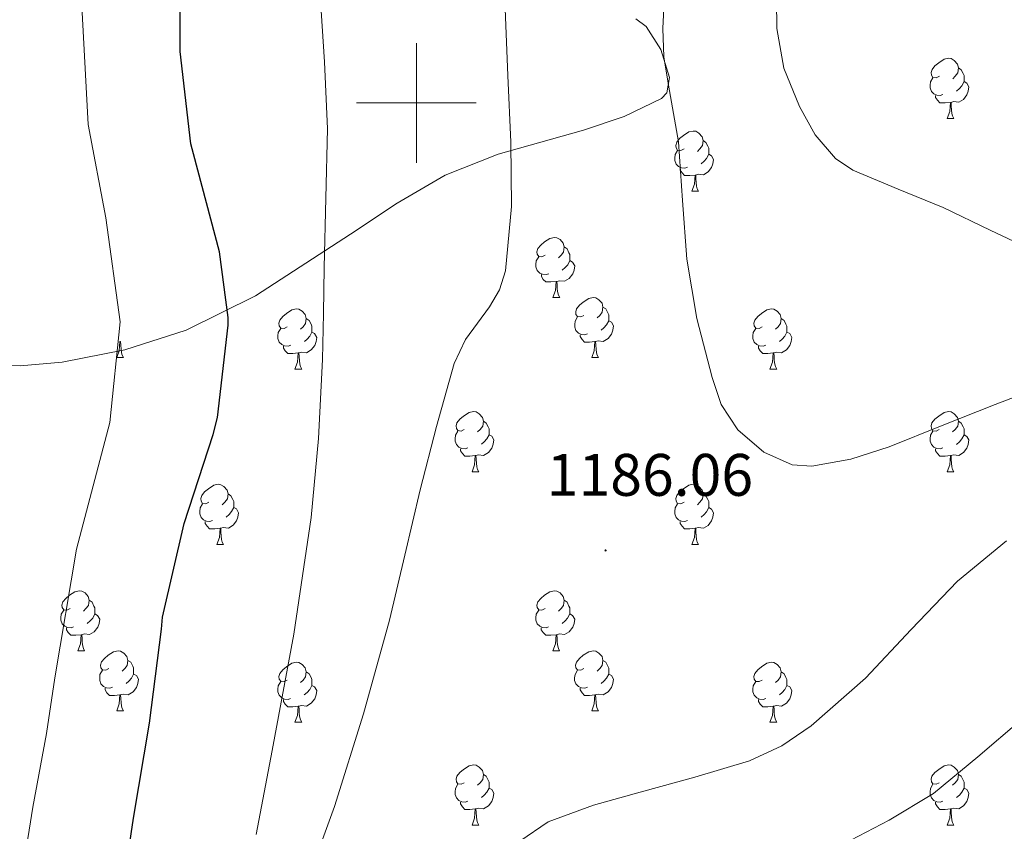
# Model space of a CAD drawing. Units: metres. Extents: x 616282 to 620788, y 4759101 to 4762148.
# Drawn here: x 618434 to 618598, y 4760878 to 4761014 of the extents above; entities that cross this region are included whole.
import ezdxf
from ezdxf.enums import TextEntityAlignment as Align

# ---------------------------------------------------------------- set-up
doc = ezdxf.new("R2010")
doc.units = ezdxf.units.M
doc.header["$MEASUREMENT"] = 0
for name, color, linetype, lineweight in [('Carátula', 7, 'Continuous', 5), ('Level 35', 92, 'Continuous', 0), ('Level 36', 19, 'Continuous', 40), ('Level 4', 36, 'Continuous', 30), ('Level 41', 19, 'Continuous', 0), ('Level 5', 36, 'Continuous', 0), ('Level 59', 19, 'Continuous', 0), ('Level 63', 7, 'Continuous', 0), ('Level 7', 19, 'Continuous', 0)]:
    doc.layers.add(name, color=color, linetype=linetype, lineweight=lineweight)
doc.styles.add('Arial', font='ARIAL.TTF', dxfattribs={"height": 0.2})

# ---------------------------------------------------------------- blocks, each defined once
blk = doc.blocks.new('5PATER')
at = {"layer": 'Carátula', "linetype": 'Continuous', "lineweight": 5}
h = blk.add_hatch(color=250, dxfattribs=at)
edge = h.paths.add_edge_path()
edge.add_ellipse((0, 0), major_axis=(-1.33, -1.34), ratio=0.999422, start_angle=0, end_angle=360)

msp = doc.modelspace()

# ---------------------------------------------------------------- linework, layer by layer
at = {"layer": 'Level 35', "color": 92, "linetype": 'Continuous', "lineweight": 0, "ltscale": 0.5}
msp.add_polyline3d([(618424.7, 4760956.2, 1168.56), (618433.86, 4760956.1, 1169.93), (618440.85, 4760956.72, 1170.62), (618451.33, 4760958.76, 1171.55), (618461.56, 4760962.08, 1172.91), (618473.13, 4760967.77, 1175.36), (618489.01, 4760978.11, 1179.49), (618496.81, 4760983.28, 1181.45), (618504.83, 4760987.94, 1183.15), (618513.64, 4760991.46, 1184.56), (618527.89, 4760995.44, 1186.26), (618534.73, 4760997.72, 1186.94), (618540.92, 4761000.74, 1187.51), (618541.86, 4761001.71, 1187.61), (618542.27, 4761004.26, 1187.78), (618540.85, 4761008.92, 1187.9), (618538.36, 4761012.77, 1187.76), (618536.67, 4761014.06, 1187.59)], dxfattribs=at)
at = {"layer": 'Level 36', "color": 92, "linetype": 'Continuous', "lineweight": 0}
for points in [[(618587.34, 4761004.48), (618586.81, 4761004.21), (618586.28, 4761004.27), (618586.01, 4761004.64), (618585.96, 4761005.06), (618586.12, 4761005.58), (618586.6, 4761006.18), (618587.23, 4761006.71), (618588.13, 4761007.29), (618588.88, 4761007.45), (618589.3, 4761007.4), (618589.83, 4761007.08), (618590.36, 4761006.5), (618590.52, 4761005.86), (618590.41, 4761005), (618589.99, 4761004.48), (618589.57, 4761004.05)], [(618590.52, 4761005.86), (618591, 4761005.54), (618591.31, 4761004.9), (618591.47, 4761004.58), (618591.47, 4761004), (618591.47, 4761003.58), (618591.1, 4761002.88), (618590.68, 4761002.4), (618590.2, 4761001.98)], [(618587.92, 4761001.4), (618587.5, 4761001.24), (618586.91, 4761001.3), (618586.44, 4761001.51), (618586.01, 4761001.93), (618585.8, 4761002.52), (618585.8, 4761002.94), (618585.85, 4761003.52), (618586.28, 4761004.21)], [(618591.47, 4761003.58), (618591.93, 4761003.32), (618592.27, 4761002.71), (618592.16, 4761001.98), (618591.95, 4761001.34), (618591.37, 4761000.6), (618590.57, 4761000.12), (618589.72, 4761000.23), (618589.29, 4761000.1)], [(618589.18, 4761000.1), (618588.29, 4761000.02), (618587.45, 4761000.02), (618587.02, 4761000.45), (618586.7, 4761000.92), (618586.7, 4761001.24)], [(618588.63, 4760997.42), (618589.07, 4760998.58), (618589.18, 4761000.1), (618589.29, 4761000.1), (618589.33, 4760999.52), (618589.36, 4760998.83), (618589.43, 4760998.22), (618589.55, 4760997.82), (618589.76, 4760997.42)], [(618588.63, 4760997.42), (618589.76, 4760997.42)], [(618544.7, 4760992.34), (618544.17, 4760992.07), (618543.64, 4760992.13), (618543.37, 4760992.5), (618543.32, 4760992.92), (618543.48, 4760993.44), (618543.96, 4760994.04), (618544.59, 4760994.57), (618545.49, 4760995.15), (618546.24, 4760995.31), (618546.66, 4760995.26), (618547.19, 4760994.94), (618547.72, 4760994.36), (618547.88, 4760993.72), (618547.77, 4760992.87), (618547.35, 4760992.34), (618546.93, 4760991.91)], [(618547.88, 4760993.72), (618548.36, 4760993.4), (618548.67, 4760992.76), (618548.83, 4760992.44), (618548.83, 4760991.86), (618548.83, 4760991.44), (618548.46, 4760990.75), (618548.04, 4760990.27), (618547.56, 4760989.85)], [(618545.28, 4760989.26), (618544.86, 4760989.1), (618544.27, 4760989.16), (618543.8, 4760989.37), (618543.37, 4760989.79), (618543.16, 4760990.38), (618543.16, 4760990.8), (618543.21, 4760991.38), (618543.64, 4760992.07)], [(618548.83, 4760991.44), (618549.29, 4760991.19), (618549.63, 4760990.57), (618549.52, 4760989.85), (618549.31, 4760989.21), (618548.73, 4760988.47), (618547.93, 4760987.99), (618547.08, 4760988.09), (618546.65, 4760987.96)], [(618546.54, 4760987.96), (618545.65, 4760987.88), (618544.81, 4760987.88), (618544.38, 4760988.31), (618544.06, 4760988.78), (618544.06, 4760989.1)], [(618546, 4760985.28), (618546.43, 4760986.44), (618546.54, 4760987.96), (618546.65, 4760987.96), (618546.69, 4760987.38), (618546.72, 4760986.69), (618546.79, 4760986.08), (618546.91, 4760985.68), (618547.12, 4760985.28)], [(618546, 4760985.28), (618547.12, 4760985.28)], [(618521.51, 4760974.57), (618520.98, 4760974.3), (618520.45, 4760974.36), (618520.19, 4760974.73), (618520.13, 4760975.15), (618520.29, 4760975.67), (618520.77, 4760976.27), (618521.41, 4760976.8), (618522.31, 4760977.38), (618523.05, 4760977.54), (618523.48, 4760977.49), (618524.01, 4760977.17), (618524.54, 4760976.59), (618524.7, 4760975.95), (618524.59, 4760975.1), (618524.16, 4760974.57), (618523.74, 4760974.14)], [(618524.7, 4760975.95), (618525.17, 4760975.63), (618525.49, 4760974.99), (618525.65, 4760974.67), (618525.65, 4760974.09), (618525.65, 4760973.67), (618525.28, 4760972.98), (618524.86, 4760972.5), (618524.38, 4760972.08)], [(618522.1, 4760971.49), (618521.67, 4760971.33), (618521.09, 4760971.39), (618520.61, 4760971.6), (618520.19, 4760972.02), (618519.97, 4760972.61), (618519.97, 4760973.03), (618520.03, 4760973.61), (618520.45, 4760974.3)], [(618525.65, 4760973.67), (618526.1, 4760973.42), (618526.45, 4760972.8), (618526.34, 4760972.08), (618526.13, 4760971.44), (618525.54, 4760970.7), (618524.75, 4760970.22), (618523.9, 4760970.32), (618523.47, 4760970.19)], [(618523.36, 4760970.19), (618522.47, 4760970.11), (618521.62, 4760970.11), (618521.2, 4760970.54), (618520.88, 4760971.01), (618520.88, 4760971.33)], [(618522.81, 4760967.51), (618523.25, 4760968.67), (618523.36, 4760970.19), (618523.47, 4760970.19), (618523.5, 4760969.61), (618523.54, 4760968.92), (618523.61, 4760968.31), (618523.72, 4760967.91), (618523.94, 4760967.51)], [(618522.81, 4760967.51), (618523.94, 4760967.51)], [(618527.99, 4760964.53), (618527.46, 4760964.27), (618526.93, 4760964.32), (618526.66, 4760964.69), (618526.61, 4760965.12), (618526.77, 4760965.64), (618527.25, 4760966.23), (618527.88, 4760966.76), (618528.78, 4760967.35), (618529.53, 4760967.51), (618529.95, 4760967.45), (618530.48, 4760967.14), (618531.01, 4760966.55), (618531.17, 4760965.91), (618531.06, 4760965.06), (618530.64, 4760964.53), (618530.22, 4760964.11)], [(618478.43, 4760962.63), (618477.9, 4760962.36), (618477.37, 4760962.42), (618477.11, 4760962.79), (618477.05, 4760963.21), (618477.21, 4760963.73), (618477.69, 4760964.33), (618478.33, 4760964.86), (618479.23, 4760965.44), (618479.97, 4760965.6), (618480.4, 4760965.55), (618480.93, 4760965.23), (618481.46, 4760964.65), (618481.62, 4760964.01), (618481.51, 4760963.16), (618481.08, 4760962.63), (618480.66, 4760962.2)], [(618531.17, 4760965.91), (618531.65, 4760965.6), (618531.96, 4760964.96), (618532.12, 4760964.64), (618532.12, 4760964.06), (618532.12, 4760963.63), (618531.75, 4760962.94), (618531.33, 4760962.46), (618530.85, 4760962.04)], [(618557.76, 4760962.63), (618557.23, 4760962.36), (618556.7, 4760962.42), (618556.43, 4760962.79), (618556.38, 4760963.21), (618556.54, 4760963.73), (618557.02, 4760964.33), (618557.65, 4760964.86), (618558.55, 4760965.44), (618559.3, 4760965.6), (618559.72, 4760965.55), (618560.25, 4760965.23), (618560.78, 4760964.65), (618560.94, 4760964.01), (618560.83, 4760963.16), (618560.41, 4760962.63), (618559.99, 4760962.2)], [(618481.62, 4760964.01), (618482.09, 4760963.69), (618482.41, 4760963.05), (618482.57, 4760962.73), (618482.57, 4760962.15), (618482.57, 4760961.73), (618482.2, 4760961.04), (618481.78, 4760960.56), (618481.3, 4760960.14)], [(618528.57, 4760961.45), (618528.15, 4760961.29), (618527.56, 4760961.35), (618527.09, 4760961.56), (618526.66, 4760961.99), (618526.45, 4760962.57), (618526.45, 4760962.99), (618526.5, 4760963.58), (618526.93, 4760964.27)], [(618532.12, 4760963.63), (618532.58, 4760963.38), (618532.92, 4760962.77), (618532.81, 4760962.04), (618532.6, 4760961.4), (618532.02, 4760960.66), (618531.22, 4760960.18), (618530.37, 4760960.29), (618529.94, 4760960.16)], [(618560.94, 4760964.01), (618561.42, 4760963.69), (618561.73, 4760963.05), (618561.89, 4760962.73), (618561.89, 4760962.15), (618561.89, 4760961.73), (618561.52, 4760961.04), (618561.1, 4760960.56), (618560.62, 4760960.14)], [(618479.02, 4760959.55), (618478.59, 4760959.39), (618478.01, 4760959.45), (618477.53, 4760959.66), (618477.11, 4760960.08), (618476.89, 4760960.67), (618476.89, 4760961.09), (618476.95, 4760961.67), (618477.37, 4760962.36)], [(618482.57, 4760961.73), (618483.02, 4760961.48), (618483.37, 4760960.86), (618483.26, 4760960.14), (618483.05, 4760959.5), (618482.46, 4760958.76), (618481.67, 4760958.28), (618480.82, 4760958.38), (618480.39, 4760958.25)], [(618529.83, 4760960.16), (618528.94, 4760960.07), (618528.1, 4760960.07), (618527.67, 4760960.5), (618527.35, 4760960.98), (618527.35, 4760961.29)], [(618558.34, 4760959.55), (618557.92, 4760959.39), (618557.33, 4760959.45), (618556.86, 4760959.66), (618556.43, 4760960.08), (618556.22, 4760960.67), (618556.22, 4760961.09), (618556.27, 4760961.67), (618556.7, 4760962.36)], [(618561.89, 4760961.73), (618562.35, 4760961.48), (618562.69, 4760960.86), (618562.58, 4760960.14), (618562.37, 4760959.5), (618561.79, 4760958.76), (618560.99, 4760958.28), (618560.14, 4760958.38), (618559.71, 4760958.25)], [(618449.96, 4760957.47), (618450.39, 4760958.63), (618450.5, 4760960.16), (618450.61, 4760960.16), (618450.65, 4760959.57), (618450.68, 4760958.89), (618450.75, 4760958.27), (618450.87, 4760957.87), (618451.08, 4760957.47)], [(618480.28, 4760958.25), (618479.39, 4760958.17), (618478.54, 4760958.17), (618478.12, 4760958.6), (618477.8, 4760959.07), (618477.8, 4760959.39)], [(618529.29, 4760957.47), (618529.72, 4760958.63), (618529.83, 4760960.16), (618529.94, 4760960.16), (618529.98, 4760959.57), (618530.01, 4760958.89), (618530.08, 4760958.27), (618530.2, 4760957.87), (618530.41, 4760957.47)], [(618559.6, 4760958.25), (618558.71, 4760958.17), (618557.87, 4760958.17), (618557.44, 4760958.6), (618557.12, 4760959.07), (618557.12, 4760959.39)], [(618479.73, 4760955.57), (618480.17, 4760956.73), (618480.28, 4760958.25), (618480.39, 4760958.25), (618480.42, 4760957.67), (618480.46, 4760956.98), (618480.53, 4760956.37), (618480.64, 4760955.97), (618480.86, 4760955.57)], [(618559.06, 4760955.57), (618559.49, 4760956.73), (618559.6, 4760958.25), (618559.71, 4760958.25), (618559.75, 4760957.67), (618559.78, 4760956.98), (618559.85, 4760956.37), (618559.97, 4760955.97), (618560.18, 4760955.57)], [(618449.96, 4760957.47), (618451.08, 4760957.47)], [(618529.29, 4760957.47), (618530.41, 4760957.47)], [(618479.73, 4760955.57), (618480.86, 4760955.57)], [(618559.06, 4760955.57), (618560.18, 4760955.57)], [(618508.01, 4760945.48), (618507.48, 4760945.22), (618506.95, 4760945.28), (618506.68, 4760945.64), (618506.63, 4760946.07), (618506.79, 4760946.59), (618507.27, 4760947.18), (618507.9, 4760947.72), (618508.8, 4760948.3), (618509.55, 4760948.46), (618509.97, 4760948.4), (618510.5, 4760948.09), (618511.03, 4760947.5), (618511.19, 4760946.86), (618511.08, 4760946.02), (618510.66, 4760945.48), (618510.24, 4760945.06)], [(618587.33, 4760945.48), (618586.8, 4760945.22), (618586.27, 4760945.27), (618586.01, 4760945.64), (618585.95, 4760946.07), (618586.11, 4760946.59), (618586.59, 4760947.18), (618587.23, 4760947.71), (618588.13, 4760948.3), (618588.87, 4760948.46), (618589.3, 4760948.4), (618589.83, 4760948.09), (618590.36, 4760947.5), (618590.52, 4760946.86), (618590.41, 4760946.01), (618589.98, 4760945.48), (618589.56, 4760945.06)], [(618511.19, 4760946.86), (618511.67, 4760946.55), (618511.98, 4760945.91), (618512.14, 4760945.59), (618512.14, 4760945.01), (618512.14, 4760944.58), (618511.77, 4760943.9), (618511.35, 4760943.42), (618510.87, 4760943)], [(618590.52, 4760946.86), (618590.99, 4760946.55), (618591.31, 4760945.91), (618591.47, 4760945.59), (618591.47, 4760945.01), (618591.47, 4760944.58), (618591.1, 4760943.89), (618590.68, 4760943.41), (618590.2, 4760942.99)], [(618508.59, 4760942.4), (618508.17, 4760942.24), (618507.58, 4760942.3), (618507.11, 4760942.52), (618506.68, 4760942.94), (618506.47, 4760943.52), (618506.47, 4760943.94), (618506.52, 4760944.53), (618506.95, 4760945.22)], [(618512.14, 4760944.58), (618512.6, 4760944.34), (618512.94, 4760943.72), (618512.83, 4760943), (618512.62, 4760942.36), (618512.04, 4760941.62), (618511.24, 4760941.14), (618510.39, 4760941.24), (618509.96, 4760941.11)], [(618587.92, 4760942.4), (618587.49, 4760942.24), (618586.91, 4760942.3), (618586.43, 4760942.51), (618586.01, 4760942.94), (618585.79, 4760943.52), (618585.79, 4760943.94), (618585.85, 4760944.53), (618586.27, 4760945.22)], [(618591.47, 4760944.58), (618591.92, 4760944.33), (618592.27, 4760943.72), (618592.16, 4760942.99), (618591.95, 4760942.35), (618591.36, 4760941.61), (618590.57, 4760941.13), (618589.72, 4760941.24), (618589.29, 4760941.11)], [(618509.85, 4760941.11), (618508.96, 4760941.02), (618508.12, 4760941.02), (618507.69, 4760941.46), (618507.37, 4760941.93), (618507.37, 4760942.24)], [(618589.18, 4760941.11), (618588.29, 4760941.02), (618587.44, 4760941.02), (618587.02, 4760941.45), (618586.7, 4760941.93), (618586.7, 4760942.24)], [(618509.31, 4760938.42), (618509.74, 4760939.58), (618509.85, 4760941.11), (618509.96, 4760941.11), (618510, 4760940.52), (618510.03, 4760939.84), (618510.1, 4760939.22), (618510.22, 4760938.82), (618510.43, 4760938.42)], [(618588.63, 4760938.42), (618589.07, 4760939.58), (618589.18, 4760941.11), (618589.29, 4760941.11), (618589.32, 4760940.52), (618589.36, 4760939.84), (618589.43, 4760939.22), (618589.54, 4760938.82), (618589.76, 4760938.42)], [(618509.31, 4760938.42), (618510.43, 4760938.42)], [(618588.63, 4760938.42), (618589.76, 4760938.42)], [(618465.37, 4760933.34), (618464.84, 4760933.08), (618464.31, 4760933.14), (618464.05, 4760933.5), (618463.99, 4760933.93), (618464.15, 4760934.45), (618464.63, 4760935.04), (618465.27, 4760935.58), (618466.17, 4760936.16), (618466.91, 4760936.32), (618467.34, 4760936.26), (618467.87, 4760935.95), (618468.4, 4760935.36), (618468.56, 4760934.72), (618468.45, 4760933.88), (618468.02, 4760933.34), (618467.6, 4760932.92)], [(618468.56, 4760934.72), (618469.03, 4760934.41), (618469.35, 4760933.77), (618469.51, 4760933.45), (618469.51, 4760932.87), (618469.51, 4760932.44), (618469.14, 4760931.76), (618468.72, 4760931.28), (618468.24, 4760930.86)], [(618544.7, 4760933.34), (618544.17, 4760933.08), (618543.64, 4760933.13), (618543.37, 4760933.5), (618543.32, 4760933.93), (618543.48, 4760934.45), (618543.96, 4760935.04), (618544.59, 4760935.57), (618545.49, 4760936.16), (618546.24, 4760936.32), (618546.66, 4760936.26), (618547.19, 4760935.95), (618547.72, 4760935.36), (618547.88, 4760934.72), (618547.77, 4760933.87), (618547.35, 4760933.34), (618546.93, 4760932.92)], [(618547.88, 4760934.72), (618548.36, 4760934.41), (618548.67, 4760933.77), (618548.83, 4760933.45), (618548.83, 4760932.87), (618548.83, 4760932.44), (618548.46, 4760931.75), (618548.04, 4760931.27), (618547.56, 4760930.85)], [(618465.96, 4760930.26), (618465.53, 4760930.1), (618464.95, 4760930.16), (618464.47, 4760930.38), (618464.05, 4760930.8), (618463.83, 4760931.38), (618463.83, 4760931.8), (618463.89, 4760932.39), (618464.31, 4760933.08)], [(618545.28, 4760930.26), (618544.86, 4760930.1), (618544.27, 4760930.16), (618543.8, 4760930.37), (618543.37, 4760930.8), (618543.16, 4760931.38), (618543.16, 4760931.8), (618543.21, 4760932.39), (618543.64, 4760933.08)], [(618469.51, 4760932.44), (618469.96, 4760932.2), (618470.31, 4760931.58), (618470.2, 4760930.86), (618469.99, 4760930.22), (618469.4, 4760929.48), (618468.61, 4760929), (618467.76, 4760929.1), (618467.33, 4760928.97)], [(618548.83, 4760932.44), (618549.29, 4760932.19), (618549.63, 4760931.58), (618549.52, 4760930.85), (618549.31, 4760930.21), (618548.73, 4760929.47), (618547.93, 4760928.99), (618547.08, 4760929.1), (618546.65, 4760928.97)], [(618467.22, 4760928.97), (618466.33, 4760928.88), (618465.48, 4760928.88), (618465.06, 4760929.32), (618464.74, 4760929.79), (618464.74, 4760930.1)], [(618546.54, 4760928.97), (618545.65, 4760928.88), (618544.81, 4760928.88), (618544.38, 4760929.31), (618544.06, 4760929.79), (618544.06, 4760930.1)], [(618466.67, 4760926.28), (618467.11, 4760927.44), (618467.22, 4760928.97), (618467.33, 4760928.97), (618467.36, 4760928.38), (618467.4, 4760927.7), (618467.47, 4760927.08), (618467.58, 4760926.68), (618467.8, 4760926.28)], [(618546, 4760926.28), (618546.43, 4760927.44), (618546.54, 4760928.97), (618546.65, 4760928.97), (618546.69, 4760928.38), (618546.72, 4760927.7), (618546.79, 4760927.08), (618546.91, 4760926.68), (618547.12, 4760926.28)], [(618466.67, 4760926.28), (618467.8, 4760926.28)], [(618546, 4760926.28), (618547.12, 4760926.28)], [(618442.18, 4760915.58), (618441.65, 4760915.31), (618441.12, 4760915.37), (618440.86, 4760915.74), (618440.8, 4760916.16), (618440.96, 4760916.68), (618441.44, 4760917.28), (618442.08, 4760917.81), (618442.98, 4760918.39), (618443.72, 4760918.55), (618444.15, 4760918.5), (618444.68, 4760918.18), (618445.21, 4760917.6), (618445.37, 4760916.96), (618445.26, 4760916.11), (618444.83, 4760915.58), (618444.41, 4760915.15)], [(618521.51, 4760915.58), (618520.98, 4760915.31), (618520.45, 4760915.37), (618520.19, 4760915.74), (618520.13, 4760916.16), (618520.29, 4760916.68), (618520.77, 4760917.28), (618521.41, 4760917.8), (618522.31, 4760918.39), (618523.05, 4760918.55), (618523.47, 4760918.5), (618524.01, 4760918.18), (618524.53, 4760917.6), (618524.69, 4760916.96), (618524.59, 4760916.1), (618524.16, 4760915.58), (618523.74, 4760915.15)], [(618445.37, 4760916.96), (618445.84, 4760916.64), (618446.16, 4760916), (618446.32, 4760915.68), (618446.32, 4760915.1), (618446.32, 4760914.68), (618445.95, 4760913.99), (618445.53, 4760913.51), (618445.05, 4760913.09)], [(618524.69, 4760916.96), (618525.17, 4760916.64), (618525.49, 4760916), (618525.65, 4760915.68), (618525.65, 4760915.1), (618525.65, 4760914.68), (618525.27, 4760913.98), (618524.85, 4760913.5), (618524.37, 4760913.08)], [(618442.77, 4760912.5), (618442.34, 4760912.34), (618441.76, 4760912.4), (618441.28, 4760912.61), (618440.86, 4760913.03), (618440.64, 4760913.62), (618440.64, 4760914.04), (618440.7, 4760914.62), (618441.12, 4760915.31)], [(618522.09, 4760912.5), (618521.67, 4760912.34), (618521.09, 4760912.4), (618520.61, 4760912.61), (618520.19, 4760913.03), (618519.97, 4760913.62), (618519.97, 4760914.04), (618520.03, 4760914.62), (618520.45, 4760915.31)], [(618446.32, 4760914.68), (618446.77, 4760914.43), (618447.12, 4760913.81), (618447.01, 4760913.09), (618446.8, 4760912.45), (618446.21, 4760911.71), (618445.42, 4760911.23), (618444.57, 4760911.33), (618444.14, 4760911.2)], [(618525.65, 4760914.68), (618526.1, 4760914.42), (618526.45, 4760913.81), (618526.33, 4760913.08), (618526.13, 4760912.44), (618525.54, 4760911.7), (618524.75, 4760911.22), (618523.89, 4760911.33), (618523.47, 4760911.2)], [(618444.03, 4760911.2), (618443.14, 4760911.12), (618442.29, 4760911.12), (618441.87, 4760911.55), (618441.55, 4760912.02), (618441.55, 4760912.34)], [(618523.35, 4760911.2), (618522.47, 4760911.12), (618521.62, 4760911.12), (618521.19, 4760911.55), (618520.87, 4760912.02), (618520.87, 4760912.34)], [(618443.48, 4760908.52), (618443.92, 4760909.68), (618444.03, 4760911.2), (618444.14, 4760911.2), (618444.17, 4760910.62), (618444.21, 4760909.93), (618444.28, 4760909.32), (618444.39, 4760908.92), (618444.61, 4760908.52)], [(618522.81, 4760908.52), (618523.25, 4760909.68), (618523.35, 4760911.2), (618523.47, 4760911.2), (618523.5, 4760910.62), (618523.53, 4760909.93), (618523.61, 4760909.32), (618523.72, 4760908.92), (618523.93, 4760908.52)], [(618443.48, 4760908.52), (618444.61, 4760908.52)], [(618448.66, 4760905.54), (618448.13, 4760905.28), (618447.6, 4760905.33), (618447.33, 4760905.7), (618447.28, 4760906.13), (618447.44, 4760906.65), (618447.92, 4760907.24), (618448.55, 4760907.77), (618449.45, 4760908.36), (618450.2, 4760908.52), (618450.62, 4760908.46), (618451.15, 4760908.15), (618451.68, 4760907.56), (618451.84, 4760906.92), (618451.73, 4760906.07), (618451.31, 4760905.54), (618450.89, 4760905.12)], [(618522.81, 4760908.52), (618523.93, 4760908.52)], [(618527.98, 4760905.54), (618527.45, 4760905.28), (618526.92, 4760905.33), (618526.66, 4760905.7), (618526.6, 4760906.12), (618526.77, 4760906.64), (618527.25, 4760907.24), (618527.88, 4760907.77), (618528.78, 4760908.36), (618529.53, 4760908.52), (618529.95, 4760908.46), (618530.48, 4760908.14), (618531.01, 4760907.56), (618531.17, 4760906.92), (618531.06, 4760906.07), (618530.63, 4760905.54), (618530.21, 4760905.12)], [(618451.84, 4760906.92), (618452.32, 4760906.61), (618452.63, 4760905.97), (618452.79, 4760905.65), (618452.79, 4760905.07), (618452.79, 4760904.64), (618452.42, 4760903.95), (618452, 4760903.47), (618451.52, 4760903.05)], [(618531.17, 4760906.92), (618531.64, 4760906.6), (618531.96, 4760905.96), (618532.12, 4760905.64), (618532.12, 4760905.06), (618532.12, 4760904.64), (618531.75, 4760903.95), (618531.33, 4760903.47), (618530.85, 4760903.05)], [(618449.24, 4760902.46), (618448.82, 4760902.3), (618448.23, 4760902.36), (618447.76, 4760902.57), (618447.33, 4760903), (618447.12, 4760903.58), (618447.12, 4760904), (618447.17, 4760904.59), (618447.6, 4760905.28)], [(618478.43, 4760903.64), (618477.9, 4760903.37), (618477.37, 4760903.43), (618477.11, 4760903.8), (618477.05, 4760904.22), (618477.21, 4760904.74), (618477.69, 4760905.34), (618478.33, 4760905.87), (618479.23, 4760906.45), (618479.97, 4760906.61), (618480.39, 4760906.56), (618480.93, 4760906.24), (618481.45, 4760905.66), (618481.61, 4760905.02), (618481.51, 4760904.17), (618481.08, 4760903.64), (618480.66, 4760903.21)], [(618528.57, 4760902.46), (618528.14, 4760902.3), (618527.56, 4760902.36), (618527.08, 4760902.57), (618526.66, 4760903), (618526.44, 4760903.58), (618526.44, 4760904), (618526.5, 4760904.58), (618526.92, 4760905.28)], [(618557.76, 4760903.64), (618557.23, 4760903.37), (618556.7, 4760903.42), (618556.43, 4760903.8), (618556.38, 4760904.22), (618556.54, 4760904.74), (618557.02, 4760905.34), (618557.65, 4760905.86), (618558.55, 4760906.45), (618559.3, 4760906.61), (618559.72, 4760906.56), (618560.25, 4760906.24), (618560.78, 4760905.66), (618560.94, 4760905.02), (618560.83, 4760904.16), (618560.41, 4760903.64), (618559.99, 4760903.21)], [(618452.79, 4760904.64), (618453.25, 4760904.39), (618453.59, 4760903.78), (618453.48, 4760903.05), (618453.27, 4760902.41), (618452.69, 4760901.67), (618451.89, 4760901.19), (618451.04, 4760901.3), (618450.61, 4760901.17)], [(618481.61, 4760905.02), (618482.09, 4760904.7), (618482.41, 4760904.06), (618482.56, 4760903.74), (618482.56, 4760903.16), (618482.56, 4760902.74), (618482.19, 4760902.05), (618481.77, 4760901.57), (618481.29, 4760901.15)], [(618532.12, 4760904.64), (618532.57, 4760904.39), (618532.92, 4760903.78), (618532.81, 4760903.05), (618532.6, 4760902.41), (618532.01, 4760901.67), (618531.22, 4760901.19), (618530.37, 4760901.3), (618529.94, 4760901.16)], [(618560.94, 4760905.02), (618561.42, 4760904.7), (618561.73, 4760904.06), (618561.89, 4760903.74), (618561.89, 4760903.16), (618561.89, 4760902.74), (618561.52, 4760902.04), (618561.1, 4760901.56), (618560.62, 4760901.14)], [(618450.5, 4760901.17), (618449.61, 4760901.08), (618448.77, 4760901.08), (618448.34, 4760901.51), (618448.02, 4760901.99), (618448.02, 4760902.3)], [(618479.01, 4760900.56), (618478.59, 4760900.4), (618478, 4760900.46), (618477.53, 4760900.67), (618477.1, 4760901.09), (618476.89, 4760901.68), (618476.89, 4760902.1), (618476.94, 4760902.68), (618477.37, 4760903.37)], [(618482.56, 4760902.74), (618483.02, 4760902.49), (618483.36, 4760901.87), (618483.25, 4760901.15), (618483.04, 4760900.51), (618482.46, 4760899.77), (618481.66, 4760899.29), (618480.81, 4760899.39), (618480.38, 4760899.26)], [(618529.83, 4760901.16), (618528.94, 4760901.08), (618528.09, 4760901.08), (618527.67, 4760901.51), (618527.35, 4760901.98), (618527.35, 4760902.3)], [(618558.34, 4760900.56), (618557.92, 4760900.4), (618557.33, 4760900.46), (618556.86, 4760900.66), (618556.43, 4760901.09), (618556.22, 4760901.68), (618556.22, 4760902.1), (618556.27, 4760902.68), (618556.7, 4760903.37)], [(618561.89, 4760902.74), (618562.35, 4760902.48), (618562.69, 4760901.87), (618562.58, 4760901.14), (618562.37, 4760900.5), (618561.79, 4760899.76), (618560.99, 4760899.28), (618560.14, 4760899.39), (618559.71, 4760899.26)], [(618449.96, 4760898.48), (618450.39, 4760899.64), (618450.5, 4760901.17), (618450.61, 4760901.17), (618450.65, 4760900.58), (618450.68, 4760899.9), (618450.75, 4760899.28), (618450.87, 4760898.88), (618451.08, 4760898.48)], [(618480.27, 4760899.26), (618479.38, 4760899.18), (618478.54, 4760899.18), (618478.11, 4760899.61), (618477.79, 4760900.08), (618477.79, 4760900.4)], [(618529.28, 4760898.48), (618529.72, 4760899.64), (618529.83, 4760901.16), (618529.94, 4760901.16), (618529.97, 4760900.58), (618530.01, 4760899.9), (618530.08, 4760899.28), (618530.19, 4760898.88), (618530.41, 4760898.48)], [(618559.6, 4760899.26), (618558.71, 4760899.18), (618557.87, 4760899.18), (618557.44, 4760899.6), (618557.12, 4760900.08), (618557.12, 4760900.4)], [(618479.73, 4760896.58), (618480.16, 4760897.74), (618480.27, 4760899.26), (618480.38, 4760899.26), (618480.42, 4760898.68), (618480.45, 4760897.99), (618480.52, 4760897.38), (618480.64, 4760896.98), (618480.85, 4760896.58)], [(618559.06, 4760896.58), (618559.49, 4760897.74), (618559.6, 4760899.26), (618559.71, 4760899.26), (618559.75, 4760898.68), (618559.78, 4760897.99), (618559.85, 4760897.38), (618559.97, 4760896.98), (618560.18, 4760896.58)], [(618449.96, 4760898.48), (618451.08, 4760898.48)], [(618529.28, 4760898.48), (618530.41, 4760898.48)], [(618479.73, 4760896.58), (618480.85, 4760896.58)], [(618559.06, 4760896.58), (618560.18, 4760896.58)], [(618508.01, 4760886.49), (618507.48, 4760886.23), (618506.95, 4760886.28), (618506.68, 4760886.65), (618506.63, 4760887.08), (618506.79, 4760887.6), (618507.27, 4760888.19), (618507.9, 4760888.72), (618508.8, 4760889.31), (618509.55, 4760889.47), (618509.97, 4760889.41), (618510.5, 4760889.1), (618511.03, 4760888.51), (618511.19, 4760887.87), (618511.08, 4760887.02), (618510.66, 4760886.49), (618510.24, 4760886.07)], [(618587.33, 4760886.49), (618586.8, 4760886.23), (618586.27, 4760886.28), (618586.01, 4760886.65), (618585.95, 4760887.08), (618586.11, 4760887.6), (618586.59, 4760888.19), (618587.23, 4760888.72), (618588.13, 4760889.31), (618588.87, 4760889.47), (618589.3, 4760889.41), (618589.83, 4760889.1), (618590.36, 4760888.51), (618590.52, 4760887.87), (618590.41, 4760887.02), (618589.98, 4760886.49), (618589.56, 4760886.07)], [(618511.19, 4760887.87), (618511.67, 4760887.56), (618511.98, 4760886.92), (618512.14, 4760886.6), (618512.14, 4760886.02), (618512.14, 4760885.59), (618511.77, 4760884.9), (618511.35, 4760884.42), (618510.87, 4760884)], [(618590.52, 4760887.87), (618590.99, 4760887.56), (618591.31, 4760886.92), (618591.47, 4760886.6), (618591.47, 4760886.02), (618591.47, 4760885.59), (618591.1, 4760884.9), (618590.68, 4760884.42), (618590.2, 4760884)], [(618508.59, 4760883.41), (618508.17, 4760883.25), (618507.58, 4760883.31), (618507.11, 4760883.52), (618506.68, 4760883.95), (618506.47, 4760884.53), (618506.47, 4760884.95), (618506.52, 4760885.54), (618506.95, 4760886.23)], [(618512.14, 4760885.59), (618512.6, 4760885.34), (618512.94, 4760884.73), (618512.83, 4760884), (618512.62, 4760883.36), (618512.04, 4760882.62), (618511.24, 4760882.14), (618510.39, 4760882.25), (618509.96, 4760882.12)], [(618587.92, 4760883.41), (618587.49, 4760883.25), (618586.91, 4760883.31), (618586.43, 4760883.52), (618586.01, 4760883.95), (618585.79, 4760884.53), (618585.79, 4760884.95), (618585.85, 4760885.54), (618586.27, 4760886.23)], [(618591.47, 4760885.59), (618591.92, 4760885.34), (618592.27, 4760884.73), (618592.16, 4760884), (618591.95, 4760883.36), (618591.36, 4760882.62), (618590.57, 4760882.14), (618589.72, 4760882.25), (618589.29, 4760882.12)], [(618509.85, 4760882.12), (618508.96, 4760882.03), (618508.12, 4760882.03), (618507.69, 4760882.46), (618507.37, 4760882.94), (618507.37, 4760883.25)], [(618509.31, 4760879.43), (618509.74, 4760880.59), (618509.85, 4760882.12), (618509.96, 4760882.12), (618510, 4760881.53), (618510.03, 4760880.85), (618510.1, 4760880.23), (618510.22, 4760879.83), (618510.43, 4760879.43)], [(618589.18, 4760882.12), (618588.29, 4760882.03), (618587.44, 4760882.03), (618587.02, 4760882.46), (618586.7, 4760882.94), (618586.7, 4760883.25)], [(618588.63, 4760879.43), (618589.07, 4760880.59), (618589.18, 4760882.12), (618589.29, 4760882.12), (618589.32, 4760881.53), (618589.36, 4760880.85), (618589.43, 4760880.23), (618589.54, 4760879.83), (618589.76, 4760879.43)], [(618509.31, 4760879.43), (618510.43, 4760879.43)], [(618588.63, 4760879.43), (618589.76, 4760879.43)]]:
    msp.add_lwpolyline(points, dxfattribs=at)
at = {"layer": 'Level 4', "color": 36, "linetype": 'Continuous', "lineweight": 30}
msp.add_polyline3d([(618450.45, 4760864.87, 1175), (618452.75, 4760880.55, 1175), (618455.44, 4760896.42, 1175), (618457.42, 4760912.16, 1175), (618457.62, 4760914.15, 1175), (618461.2, 4760929.76, 1175), (618466.06, 4760944.61, 1175), (618466.77, 4760947.49, 1175), (618468.56, 4760962.91, 1175), (618468.56, 4760964.19, 1175), (618467.15, 4760975.14, 1175), (618462.8, 4760991.52, 1175), (618462.35, 4760993.19, 1175), (618460.56, 4761008.61, 1175), (618460.56, 4761025.31, 1175)], dxfattribs=at)
at = {"layer": 'Level 5', "color": 36, "linetype": 'Continuous', "lineweight": 0}
for points in [[(618603.73, 4760975.01, 1195), (618595.84, 4760978.78, 1195), (618587.99, 4760982.56, 1195), (618580.44, 4760985.59, 1195), (618572.88, 4760988.77, 1195), (618570.02, 4760990.72, 1195), (618566.62, 4760994.68, 1195), (618563.99, 4760999.39, 1195), (618561.39, 4761005.82, 1195), (618560.21, 4761012.45, 1195), (618560.13, 4761017.15, 1195), (618560.21, 4761021.86, 1195), (618560.09, 4761025.46, 1195), (618560.66, 4761028.9, 1195), (618563.31, 4761034.72, 1195), (618565.97, 4761040.54, 1195)], [(618602.34, 4760951.8, 1190), (618596.69, 4760949.66, 1190), (618587.82, 4760946.13, 1190), (618578.96, 4760942.56, 1190), (618572.54, 4760940.5, 1190), (618566.03, 4760939.36, 1190), (618562.74, 4760939.59, 1190), (618558.01, 4760941.7, 1190), (618553.68, 4760945.44, 1190), (618550.9, 4760949.64, 1190), (618549.39, 4760954.14, 1190), (618546.87, 4760963.98, 1190), (618545.17, 4760973.92, 1190), (618544.46, 4760983.72, 1190), (618543.76, 4760993.5, 1190), (618542.1, 4761002.96, 1190), (618541.33, 4761007.69, 1190), (618541.14, 4761012.45, 1190), (618541.75, 4761024.93, 1190), (618542.35, 4761037.41, 1190)], [(618444.08, 4761017.16, 1170), (618445.22, 4760996.41, 1170), (618448.15, 4760980.83, 1170), (618450.52, 4760963.43, 1170), (618448.81, 4760946.66, 1170), (618443.25, 4760925.5, 1170), (618439.64, 4760903.98, 1170), (618438.21, 4760894.72, 1170), (618435.94, 4760882.4, 1170), (618433.91, 4760869.49, 1170)], [(618483.92, 4761018.02, 1180), (618484.67, 4761006.85, 1180), (618485.14, 4760995.68, 1180), (618484.88, 4760984.1, 1180), (618484.63, 4760972.51, 1180), (618484.47, 4760964.83, 1180), (618484.31, 4760957.15, 1180), (618483.68, 4760943.96, 1180), (618482.45, 4760930.79, 1180), (618479.54, 4760911.28, 1180), (618475.92, 4760891.87, 1180), (618473.23, 4760877.83, 1180)], [(618514.83, 4761015.71, 1185), (618515.3, 4761004.58, 1185), (618515.79, 4760993.44, 1185), (618515.87, 4760982.69, 1185), (618514.9, 4760971.94, 1185), (618513.89, 4760968.82, 1185), (618512.19, 4760965.96, 1185), (618508.21, 4760960.48, 1185), (618506.32, 4760956.51, 1185), (618503.36, 4760945.99, 1185), (618500.62, 4760935.39, 1185), (618498.08, 4760924.51, 1185), (618495.5, 4760913.63, 1185), (618491.19, 4760898.02, 1185), (618486.35, 4760882.53, 1185), (618479.49, 4760863.7, 1185)], [(618546.53, 4760887.42, 1185), (618555.66, 4760890.14, 1185), (618561.03, 4760892.64, 1185), (618565.94, 4760896.01, 1185), (618574.99, 4760903.97, 1185), (618582.65, 4760912.1, 1185), (618590.35, 4760920.16, 1185), (618598.53, 4760926.89, 1185)], [(618571.28, 4760876.26, 1180), (618578.97, 4760880.26, 1180), (618586.38, 4760884.7, 1180), (618593.76, 4760890.83, 1180), (618601.04, 4760897.06, 1180)], [(618517.28, 4760876.72, 1185), (618522, 4760879.97, 1185), (618529.61, 4760882.74, 1185), (618537.36, 4760884.9, 1185), (618546.53, 4760887.42, 1185)]]:
    msp.add_polyline3d(points, dxfattribs=at)
at = {"layer": 'Level 59', "color": 19, "linetype": 'Continuous', "lineweight": 0}
msp.add_polyline3d([(618536.67, 4761014.06, 1187.59), (618538.36, 4761012.77, 1187.76), (618540.85, 4761008.92, 1187.9), (618542.27, 4761004.26, 1187.78), (618541.86, 4761001.71, 1187.61), (618540.92, 4761000.74, 1187.51), (618534.73, 4760997.72, 1186.94), (618527.89, 4760995.44, 1186.26), (618513.64, 4760991.46, 1184.56), (618504.83, 4760987.94, 1183.15), (618496.81, 4760983.28, 1181.45), (618489.01, 4760978.11, 1179.49), (618473.13, 4760967.77, 1175.36), (618461.56, 4760962.08, 1172.91), (618451.33, 4760958.76, 1171.55), (618440.85, 4760956.72, 1170.62), (618433.86, 4760956.1, 1169.93), (618424.7, 4760956.2, 1168.56)], dxfattribs=at)
at = {"layer": 'Level 63', "linetype": 'Continuous', "lineweight": 0}
for points in [[(618500, 4760990), (618500, 4761010)], [(618490, 4761000), (618510, 4761000)]]:
    msp.add_lwpolyline(points, dxfattribs=at)

# ---------------------------------------------------------------- block references
at = {"layer": 'Level 7', "color": 19, "linetype": 'Continuous', "lineweight": 0, "xscale": 0.0999999049438314, "yscale": 0.0999999049438314, "rotation": 1.853117594718049}
msp.add_blockref('5PATER', (618531.6, 4760925.28, 1186.06), dxfattribs=at)

# ---------------------------------------------------------------- texts
at = {"layer": 'Level 41', "color": 19, "linetype": 'Continuous', "lineweight": 0, "style": 'Arial'}
msp.add_text('1186.06', height=7, dxfattribs=at).set_placement((618521.78, 4760932.21, 1186.06), align=Align.BOTTOM_LEFT)

doc.saveas('drawing.dxf')
